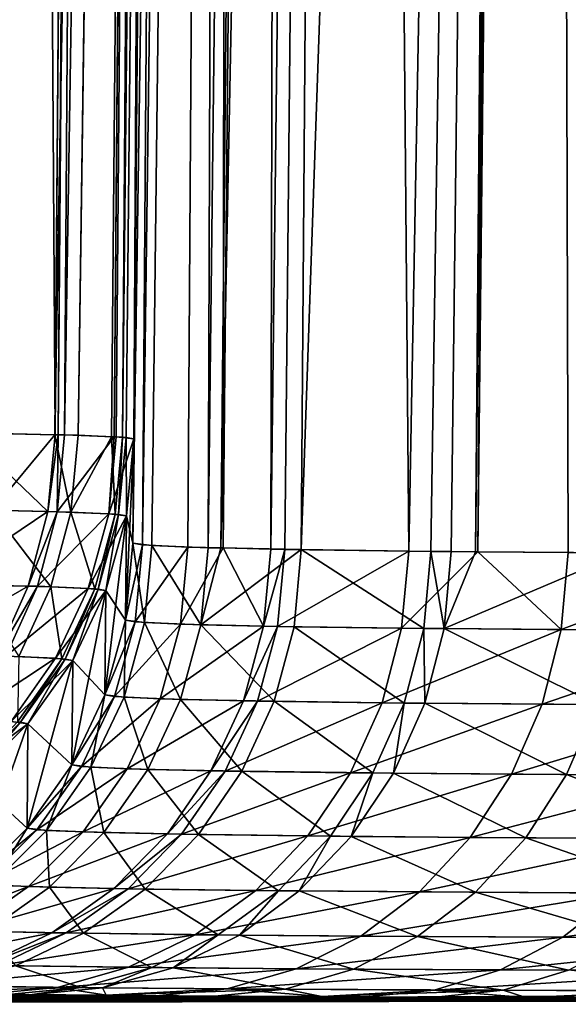
# Model space of a CAD drawing. Extents: x -136 to 136, y -198 to 0.
# Drawn here: x 102 to 103, y -63 to -61 of the extents above; entities that cross this region are included whole.
import ezdxf

# ---------------------------------------------------------------- set-up
doc = ezdxf.new("R2010")
doc.units = 0
doc.layers.add('L2', color=7, linetype='CONTINUOUS')

msp = doc.modelspace()

# ---------------------------------------------------------------- linework, layer by layer
at = {"layer": 'L2', "color": 7}
for points in [[(102.2845, -50.30698, -34.27665), (102.3601, -61.98055, -33.86791), (102.1995, -61.97729, -34.23034)], [(102.2845, -50.30698, 34.27665), (102.2367, -61.97793, 34.15918), (102.446, -50.30698, 33.93026)], [(102.446, -50.30698, 33.93026), (102.2367, -61.97793, 34.15918), (102.2598, -61.97836, 34.11182)], [(102.446, -50.30698, 33.93026), (102.2598, -61.97836, 34.11182), (102.4583, -50.30698, 33.88421)], [(102.4583, -50.30698, 33.88421), (102.2598, -61.97836, 34.11182), (102.3594, -61.98071, 33.84975)], [(102.446, -50.30698, -33.93026), (102.3601, -61.98055, -33.86791), (102.2845, -50.30698, -34.27665)], [(102.4583, -50.30698, 33.88421), (102.3594, -61.98071, 33.84975), (102.5634, -50.30698, 33.492)], [(102.5634, -50.30698, 33.492), (102.3594, -61.98071, 33.84975), (102.4012, -61.9817, 33.73968)], [(102.446, -50.30698, -33.93026), (102.3655, -61.98069, -33.85206), (102.3601, -61.98055, -33.86791)], [(102.4583, -50.30698, -33.88421), (102.377, -61.981, -33.81795), (102.3655, -61.98069, -33.85206)], [(102.4583, -50.30698, -33.88421), (102.3655, -61.98069, -33.85206), (102.446, -50.30698, -33.93026)], [(102.5634, -50.30698, -33.492), (102.4658, -61.9843, -33.45139), (102.377, -61.981, -33.81795)], [(102.5634, -50.30698, -33.492), (102.377, -61.981, -33.81795), (102.4583, -50.30698, -33.88421)], [(102.5634, -50.30698, 33.492), (102.4012, -61.9817, 33.73968), (102.5655, -50.30698, 33.46826)], [(102.5655, -50.30698, 33.46826), (102.4012, -61.9817, 33.73968), (102.4613, -61.9843, 33.4505)], [(102.5655, -50.30698, 33.46826), (102.4613, -61.9843, 33.4505), (102.481, -61.98516, 33.35575)], [(102.5655, -50.30698, -33.46826), (102.4694, -61.98443, -33.43684), (102.4658, -61.9843, -33.45139)], [(102.5655, -50.30698, -33.46826), (102.4658, -61.9843, -33.45139), (102.5634, -50.30698, -33.492)], [(102.501, -61.988, -33.04), (102.4694, -61.98443, -33.43684), (102.5655, -50.30698, -33.46826)], [(102.5655, -50.30698, 33.46826), (102.481, -61.98516, 33.35575), (102.603, -50.30698, 33.04)], [(102.603, -50.30698, 33.04), (102.481, -61.98516, 33.35575), (102.4871, -61.98563, 33.30341)], [(102.603, -50.30698, 33.04), (102.4871, -61.98563, 33.30341), (102.501, -61.988, 33.04)], [(102.603, -50.30698, -12.6), (102.4994, -62.17464, -12.6), (102.603, -50.30698, -33.04)], [(102.603, -50.30698, -33.04), (102.4994, -62.17464, -12.6), (102.501, -61.988, -33.04)], [(102.4994, -62.17464, -12.6), (102.603, -50.30698, -12.6), (102.5166, -62.17775, -12.01054)], [(102.675, -50.30698, 11.40152), (102.603, -50.30698, 12.6), (102.4994, -62.17464, 12.6)], [(102.4994, -62.17464, 12.6), (102.5334, -62.17897, 11.77042), (102.675, -50.30698, 11.40152)], [(102.603, -50.30698, 12.6), (102.501, -61.988, 33.04), (102.4994, -62.17464, 12.6)], [(102.5655, -50.30698, -33.46826), (102.603, -50.30698, -33.04), (102.501, -61.988, -33.04)], [(102.603, -50.30698, 33.04), (102.501, -61.988, 33.04), (102.603, -50.30698, 12.6)], [(102.5166, -62.17775, -12.01054), (102.603, -50.30698, -12.6), (102.675, -50.30698, -11.40152)], [(102.675, -50.30698, -11.40152), (102.5979, -62.18177, -11.19166), (102.5166, -62.17775, -12.01054)], [(102.675, -50.30698, 11.40152), (102.5334, -62.17897, 11.77042), (102.6344, -62.18287, 10.95293)], [(102.675, -50.30698, -11.40152), (102.661, -62.18331, -10.84578), (102.5979, -62.18177, -11.19166)], [(102.675, -50.30698, 11.40152), (102.6344, -62.18287, 10.95293), (102.7726, -50.30698, 10.8655)], [(102.7726, -50.30698, 10.8655), (102.6344, -62.18287, 10.95293), (102.6567, -62.18333, 10.84508)], [(102.7726, -50.30698, 10.8655), (102.6567, -62.18333, 10.84508), (102.89, -50.30698, 10.22029)], [(102.89, -50.30698, 10.22029), (102.6567, -62.18333, 10.84508), (102.8009, -62.18633, 10.1487)], [(102.7726, -50.30698, -10.8655), (102.7461, -62.18538, -10.37953), (102.661, -62.18331, -10.84578)], [(102.7726, -50.30698, -10.8655), (102.661, -62.18331, -10.84578), (102.675, -50.30698, -11.40152)], [(102.89, -50.30698, -10.22029), (102.7712, -62.18583, -10.27081), (102.7461, -62.18538, -10.37953)], [(102.89, -50.30698, -10.22029), (102.7461, -62.18538, -10.37953), (102.7726, -50.30698, -10.8655)], [(102.9932, -62.18893, -9.478334), (102.7712, -62.18583, -10.27081), (102.89, -50.30698, -10.22029)], [(102.89, -50.30698, 10.22029), (102.8009, -62.18633, 10.1487), (103.2122, -50.30698, 9.179177)], [(103.2122, -50.30698, 9.179177), (102.8009, -62.18633, 10.1487), (103.0328, -62.18937, 9.359039)], [(103.2122, -50.30698, -9.179177), (102.9932, -62.18893, -9.478334), (102.89, -50.30698, -10.22029)], [(103.2122, -50.30698, -9.179177), (103.1167, -62.19008, -9.144765), (102.9932, -62.18893, -9.478334)], [(103.2122, -50.30698, 9.179177), (103.0328, -62.18937, 9.359039), (103.0691, -62.18975, 9.253495)], [(103.1129, -62.1901, 9.143462), (103.2122, -50.30698, 9.179177), (103.0691, -62.18975, 9.253495)], [(103.3759, -62.19227, 8.48195), (103.245, -50.30698, 9.073318), (103.1129, -62.1901, 9.143462)], [(103.1129, -62.1901, 9.143462), (103.245, -50.30698, 9.073318), (103.2122, -50.30698, 9.179177)], [(103.245, -50.30698, -9.073318), (103.2783, -62.19158, -8.708098), (103.1167, -62.19008, -9.144765)], [(103.245, -50.30698, -9.073318), (103.1167, -62.19008, -9.144765), (103.2122, -50.30698, -9.179177)], [(103.7348, -50.30698, -7.977113), (103.6261, -62.19374, -7.961404), (103.245, -50.30698, -9.073318)], [(103.6261, -62.19374, -7.961404), (103.2783, -62.19158, -8.708098), (103.245, -50.30698, -9.073318)], [(103.3759, -62.19227, 8.48195), (103.7348, -50.30698, 7.977113), (103.245, -50.30698, 9.073318)], [(102.1866, -62.1147, -34.22704), (102.1995, -61.97729, -34.23034), (102.3471, -62.11814, -33.86518)], [(102.1995, -61.97729, -34.23034), (102.3601, -61.98055, -33.86791), (102.3471, -62.11814, -33.86518)], [(102.3594, -61.98071, 33.84975), (102.2598, -61.97836, 34.11182), (102.2472, -62.11584, 34.10768)], [(102.3881, -62.11935, 33.73768), (102.3594, -61.98071, 33.84975), (102.2472, -62.11584, 34.10768)], [(102.3471, -62.11814, -33.86518), (102.3601, -61.98055, -33.86791), (102.3655, -61.98069, -33.85206)], [(102.3471, -62.11814, -33.86518), (102.3655, -61.98069, -33.85206), (102.364, -62.11861, -33.81551)], [(102.3881, -62.11935, 33.73768), (102.4012, -61.9817, 33.73968), (102.3594, -61.98071, 33.84975)], [(102.3655, -61.98069, -33.85206), (102.377, -61.981, -33.81795), (102.364, -62.11861, -33.81551)], [(102.364, -62.11861, -33.81551), (102.377, -61.981, -33.81795), (102.4658, -61.9843, -33.45139)], [(102.364, -62.11861, -33.81551), (102.4658, -61.9843, -33.45139), (102.4561, -62.12221, -33.43653)], [(102.4613, -61.9843, 33.4505), (102.4012, -61.9817, 33.73968), (102.3881, -62.11935, 33.73768)], [(102.4677, -62.12298, 33.35588), (102.4613, -61.9843, 33.4505), (102.3881, -62.11935, 33.73768)], [(102.4561, -62.12221, -33.43653), (102.4658, -61.9843, -33.45139), (102.4694, -61.98443, -33.43684)], [(102.4561, -62.12221, -33.43653), (102.4694, -61.98443, -33.43684), (102.501, -61.988, -33.04)], [(102.501, -61.988, -33.04), (102.4878, -62.12597, -33.04183), (102.4561, -62.12221, -33.43653)], [(102.4677, -62.12298, 33.35588), (102.481, -61.98516, 33.35575), (102.4613, -61.9843, 33.4505)], [(102.4738, -62.12348, 33.30382), (102.481, -61.98516, 33.35575), (102.4677, -62.12298, 33.35588)], [(102.4738, -62.12348, 33.30382), (102.4871, -61.98563, 33.30341), (102.481, -61.98516, 33.35575)], [(102.4878, -62.12597, 33.04183), (102.4871, -61.98563, 33.30341), (102.4738, -62.12348, 33.30382)], [(102.501, -61.988, -33.04), (102.4994, -62.17464, -12.6), (102.4862, -62.31263, -12.6007)], [(102.501, -61.988, -33.04), (102.4862, -62.31263, -12.6007), (102.4878, -62.12597, -33.04183)], [(102.4878, -62.12597, 33.04183), (102.501, -61.988, 33.04), (102.4871, -61.98563, 33.30341)], [(102.4994, -62.17464, 12.6), (102.501, -61.988, 33.04), (102.4878, -62.12597, 33.04183)], [(102.1537, -62.24783, -34.21099), (102.1866, -62.1147, -34.22704), (102.3471, -62.11814, -33.86518)], [(102.1537, -62.24783, -34.21099), (102.3471, -62.11814, -33.86518), (102.312, -62.25142, -33.85463)], [(102.3524, -62.25268, 33.72905), (102.2472, -62.11584, 34.10768), (102.2135, -62.24901, 34.09345)], [(102.3524, -62.25268, 33.72905), (102.3881, -62.11935, 33.73768), (102.2472, -62.11584, 34.10768)], [(102.312, -62.25142, -33.85463), (102.3471, -62.11814, -33.86518), (102.364, -62.11861, -33.81551)], [(102.312, -62.25142, -33.85463), (102.364, -62.11861, -33.81551), (102.3286, -62.25191, -33.8057)], [(102.3286, -62.25191, -33.8057), (102.364, -62.11861, -33.81551), (102.4561, -62.12221, -33.43653)], [(102.3286, -62.25191, -33.8057), (102.4561, -62.12221, -33.43653), (102.4195, -62.25567, -33.43242)], [(102.431, -62.25647, 33.35298), (102.3881, -62.11935, 33.73768), (102.3524, -62.25268, 33.72905)], [(102.431, -62.25647, 33.35298), (102.4677, -62.12298, 33.35588), (102.3881, -62.11935, 33.73768)], [(102.4195, -62.25567, -33.43242), (102.4561, -62.12221, -33.43653), (102.4878, -62.12597, -33.04183)], [(102.4195, -62.25567, -33.43242), (102.4878, -62.12597, -33.04183), (102.451, -62.25959, -33.0436)], [(102.4371, -62.25699, 33.3017), (102.4677, -62.12298, 33.35588), (102.431, -62.25647, 33.35298)], [(102.4371, -62.25699, 33.3017), (102.4738, -62.12348, 33.30382), (102.4677, -62.12298, 33.35588)], [(102.451, -62.25959, 33.0436), (102.4738, -62.12348, 33.30382), (102.4371, -62.25699, 33.3017)], [(102.4878, -62.12597, -33.04183), (102.4862, -62.31263, -12.6007), (102.4493, -62.44626, -12.60137)], [(102.4878, -62.12597, -33.04183), (102.4493, -62.44626, -12.60137), (102.451, -62.25959, -33.0436)], [(102.451, -62.25959, 33.0436), (102.4878, -62.12597, 33.04183), (102.4738, -62.12348, 33.30382)], [(102.4862, -62.31263, 12.6007), (102.4878, -62.12597, 33.04183), (102.451, -62.25959, 33.0436)], [(102.4994, -62.17464, 12.6), (102.4878, -62.12597, 33.04183), (102.4862, -62.31263, 12.6007)], [(102.4862, -62.31263, 12.6007), (102.5202, -62.31692, 11.76997), (102.4994, -62.17464, 12.6)], [(102.4862, -62.31263, -12.6007), (102.4994, -62.17464, -12.6), (102.5166, -62.17775, -12.01054)], [(102.4862, -62.31263, -12.6007), (102.5166, -62.17775, -12.01054), (102.5033, -62.31571, -12.01042)], [(102.4994, -62.17464, 12.6), (102.5202, -62.31692, 11.76997), (102.5334, -62.17897, 11.77042)], [(102.5033, -62.31571, -12.01042), (102.5166, -62.17775, -12.01054), (102.5979, -62.18177, -11.19166)], [(102.5033, -62.31571, -12.01042), (102.5979, -62.18177, -11.19166), (102.5847, -62.31969, -11.19041)], [(102.5202, -62.31692, 11.76997), (102.6213, -62.32078, 10.95134), (102.5334, -62.17897, 11.77042)], [(102.5334, -62.17897, 11.77042), (102.6213, -62.32078, 10.95134), (102.6344, -62.18287, 10.95293)], [(102.5847, -62.31969, -11.19041), (102.5979, -62.18177, -11.19166), (102.661, -62.18331, -10.84578)], [(102.5847, -62.31969, -11.19041), (102.661, -62.18331, -10.84578), (102.7331, -62.32328, -10.37715)], [(102.6567, -62.18333, 10.84508), (102.6344, -62.18287, 10.95293), (102.6213, -62.32078, 10.95134)], [(102.6567, -62.18333, 10.84508), (102.6213, -62.32078, 10.95134), (102.8009, -62.18633, 10.1487)], [(102.661, -62.18331, -10.84578), (102.7461, -62.18538, -10.37953), (102.7331, -62.32328, -10.37715)], [(102.7331, -62.32328, -10.37715), (102.7461, -62.18538, -10.37953), (102.7712, -62.18583, -10.27081)], [(102.7331, -62.32328, -10.37715), (102.7712, -62.18583, -10.27081), (102.7583, -62.32373, -10.26828)], [(102.7583, -62.32373, -10.26828), (102.7712, -62.18583, -10.27081), (102.9932, -62.18893, -9.478334)], [(102.6213, -62.32078, 10.95134), (102.788, -62.32423, 10.14599), (102.8009, -62.18633, 10.1487)], [(102.7583, -62.32373, -10.26828), (102.9932, -62.18893, -9.478334), (102.9805, -62.3268, -9.474686)], [(102.8009, -62.18633, 10.1487), (102.788, -62.32423, 10.14599), (103.0201, -62.32724, 9.355224)], [(102.8009, -62.18633, 10.1487), (103.0201, -62.32724, 9.355224), (103.0328, -62.18937, 9.359039)], [(102.9805, -62.3268, -9.474686), (102.9932, -62.18893, -9.478334), (103.1167, -62.19008, -9.144765)], [(102.9805, -62.3268, -9.474686), (103.1167, -62.19008, -9.144765), (103.266, -62.32942, -8.703367)], [(103.0328, -62.18937, 9.359039), (103.0201, -62.32724, 9.355224), (103.0566, -62.32761, 9.249532)], [(103.0328, -62.18937, 9.359039), (103.0566, -62.32761, 9.249532), (103.0691, -62.18975, 9.253495)], [(103.0691, -62.18975, 9.253495), (103.0566, -62.32761, 9.249532), (103.1129, -62.1901, 9.143462)], [(103.3759, -62.19227, 8.48195), (103.1129, -62.1901, 9.143462), (103.0566, -62.32761, 9.249532)], [(103.0566, -62.32761, 9.249532), (103.3637, -62.33012, 8.476899), (103.3759, -62.19227, 8.48195)], [(103.266, -62.32942, -8.703367), (103.1167, -62.19008, -9.144765), (103.2783, -62.19158, -8.708098)], [(103.266, -62.32942, -8.703367), (103.2783, -62.19158, -8.708098), (103.6261, -62.19374, -7.961404)], [(103.6261, -62.19374, -7.961404), (103.6142, -62.33158, -7.95562), (103.266, -62.32942, -8.703367)], [(102.1012, -62.37268, -34.18421), (102.1537, -62.24783, -34.21099), (102.312, -62.25142, -33.85463)], [(102.1012, -62.37268, -34.18421), (102.312, -62.25142, -33.85463), (102.2558, -62.3764, -33.83657)], [(102.2952, -62.37771, 33.71406), (102.3524, -62.25268, 33.72905), (102.2135, -62.24901, 34.09345)], [(102.2558, -62.3764, -33.83657), (102.312, -62.25142, -33.85463), (102.3286, -62.25191, -33.8057)], [(102.2558, -62.3764, -33.83657), (102.3286, -62.25191, -33.8057), (102.272, -62.37691, -33.78883)], [(102.272, -62.37691, -33.78883), (102.3286, -62.25191, -33.8057), (102.4195, -62.25567, -33.43242)], [(102.272, -62.37691, -33.78883), (102.4195, -62.25567, -33.43242), (102.3608, -62.38079, -33.42465)], [(102.3721, -62.38163, 33.34714), (102.3524, -62.25268, 33.72905), (102.2952, -62.37771, 33.71406)], [(102.3721, -62.38163, 33.34714), (102.431, -62.25647, 33.35298), (102.3524, -62.25268, 33.72905)], [(102.3608, -62.38079, -33.42465), (102.4195, -62.25567, -33.43242), (102.451, -62.25959, -33.0436)], [(102.378, -62.38216, 33.2971), (102.431, -62.25647, 33.35298), (102.3721, -62.38163, 33.34714)], [(102.378, -62.38216, 33.2971), (102.4371, -62.25699, 33.3017), (102.431, -62.25647, 33.35298)], [(102.3608, -62.38079, -33.42465), (102.451, -62.25959, -33.0436), (102.3916, -62.38485, -33.04526)], [(102.3916, -62.38485, 33.04526), (102.4371, -62.25699, 33.3017), (102.378, -62.38216, 33.2971)], [(102.451, -62.25959, -33.0436), (102.4493, -62.44626, -12.60137), (102.39, -62.57153, -12.60201)], [(102.451, -62.25959, -33.0436), (102.39, -62.57153, -12.60201), (102.3916, -62.38485, -33.04526)], [(102.3916, -62.38485, 33.04526), (102.451, -62.25959, 33.0436), (102.4371, -62.25699, 33.3017)], [(102.4493, -62.44626, 12.60137), (102.451, -62.25959, 33.0436), (102.3916, -62.38485, 33.04526)], [(102.4862, -62.31263, 12.6007), (102.451, -62.25959, 33.0436), (102.4493, -62.44626, 12.60137)], [(102.4493, -62.44626, 12.60137), (102.4835, -62.45052, 11.76756), (102.4862, -62.31263, 12.6007)], [(102.4493, -62.44626, -12.60137), (102.4862, -62.31263, -12.6007), (102.5033, -62.31571, -12.01042)], [(102.4493, -62.44626, -12.60137), (102.5033, -62.31571, -12.01042), (102.4665, -62.44932, -12.00891)], [(102.4665, -62.44932, -12.00891), (102.5033, -62.31571, -12.01042), (102.5847, -62.31969, -11.19041)], [(102.4665, -62.44932, -12.00891), (102.5847, -62.31969, -11.19041), (102.5482, -62.45327, -11.18585)], [(102.4862, -62.31263, 12.6007), (102.4835, -62.45052, 11.76756), (102.5202, -62.31692, 11.76997)], [(102.4835, -62.45052, 11.76756), (102.5849, -62.45436, 10.94589), (102.5202, -62.31692, 11.76997)], [(102.5202, -62.31692, 11.76997), (102.5849, -62.45436, 10.94589), (102.6213, -62.32078, 10.95134)], [(102.5482, -62.45327, -11.18585), (102.5847, -62.31969, -11.19041), (102.7331, -62.32328, -10.37715)], [(102.5482, -62.45327, -11.18585), (102.7331, -62.32328, -10.37715), (102.6971, -62.45683, -10.36956)], [(102.5849, -62.45436, 10.94589), (102.7522, -62.45777, 10.13755), (102.6213, -62.32078, 10.95134)], [(102.6213, -62.32078, 10.95134), (102.7522, -62.45777, 10.13755), (102.788, -62.32423, 10.14599)], [(102.6971, -62.45683, -10.36956), (102.7331, -62.32328, -10.37715), (102.7583, -62.32373, -10.26828)], [(102.6971, -62.45683, -10.36956), (102.7583, -62.32373, -10.26828), (102.7224, -62.45728, -10.26029)], [(102.7224, -62.45728, -10.26029), (102.7583, -62.32373, -10.26828), (102.9805, -62.3268, -9.474686)], [(102.7224, -62.45728, -10.26029), (102.9805, -62.3268, -9.474686), (102.9454, -62.46033, -9.463744)], [(102.7522, -62.45777, 10.13755), (102.9852, -62.46076, 9.343836), (102.788, -62.32423, 10.14599)], [(102.788, -62.32423, 10.14599), (102.9852, -62.46076, 9.343836), (103.0201, -62.32724, 9.355224)], [(102.9454, -62.46033, -9.463744), (102.9805, -62.3268, -9.474686), (103.266, -62.32942, -8.703367)], [(102.9454, -62.46033, -9.463744), (103.266, -62.32942, -8.703367), (103.2319, -62.46293, -8.689551)], [(102.9852, -62.46076, 9.343836), (103.0217, -62.46113, 9.23775), (103.0201, -62.32724, 9.355224)], [(103.0201, -62.32724, 9.355224), (103.0217, -62.46113, 9.23775), (103.0566, -62.32761, 9.249532)], [(103.0217, -62.46113, 9.23775), (103.33, -62.46362, 8.462238), (103.0566, -62.32761, 9.249532)], [(103.0566, -62.32761, 9.249532), (103.33, -62.46362, 8.462238), (103.3637, -62.33012, 8.476899)], [(103.2319, -62.46293, -8.689551), (103.266, -62.32942, -8.703367), (103.6142, -62.33158, -7.95562)], [(103.2319, -62.46293, -8.689551), (103.6142, -62.33158, -7.95562), (103.5814, -62.46507, -7.939016)], [(102.1958, -62.48987, -33.76541), (102.272, -62.37691, -33.78883), (102.3608, -62.38079, -33.42465)], [(102.2926, -62.49469, 33.33853), (102.3721, -62.38163, 33.34714), (102.2952, -62.37771, 33.71406)], [(102.1958, -62.48987, -33.76541), (102.3608, -62.38079, -33.42465), (102.2817, -62.49384, -33.41344)], [(102.2817, -62.49384, -33.41344), (102.3608, -62.38079, -33.42465), (102.3916, -62.38485, -33.04526)], [(102.2817, -62.49384, -33.41344), (102.3916, -62.38485, -33.04526), (102.3115, -62.49798, -33.04676)], [(102.2983, -62.49524, 33.29017), (102.3721, -62.38163, 33.34714), (102.2926, -62.49469, 33.33853)], [(102.2983, -62.49524, 33.29017), (102.378, -62.38216, 33.2971), (102.3721, -62.38163, 33.34714)], [(102.3115, -62.49798, 33.04676), (102.378, -62.38216, 33.2971), (102.2983, -62.49524, 33.29017)], [(102.3916, -62.38485, -33.04526), (102.39, -62.57153, -12.60201), (102.3099, -62.68466, -12.60258)], [(102.3916, -62.38485, -33.04526), (102.3099, -62.68466, -12.60258), (102.3115, -62.49798, -33.04676)], [(102.3115, -62.49798, 33.04676), (102.3916, -62.38485, 33.04526), (102.378, -62.38216, 33.2971)], [(102.39, -62.57153, 12.60201), (102.3916, -62.38485, 33.04526), (102.3115, -62.49798, 33.04676)], [(102.4493, -62.44626, 12.60137), (102.3916, -62.38485, 33.04526), (102.39, -62.57153, 12.60201)], [(102.39, -62.57153, 12.60201), (102.4243, -62.57576, 11.76327), (102.4493, -62.44626, 12.60137)], [(102.39, -62.57153, -12.60201), (102.4493, -62.44626, -12.60137), (102.4665, -62.44932, -12.00891)], [(102.39, -62.57153, -12.60201), (102.4665, -62.44932, -12.00891), (102.4073, -62.57457, -12.00604)], [(102.4073, -62.57457, -12.00604), (102.4665, -62.44932, -12.00891), (102.5482, -62.45327, -11.18585)], [(102.4493, -62.44626, 12.60137), (102.4243, -62.57576, 11.76327), (102.4835, -62.45052, 11.76756)], [(102.4073, -62.57457, -12.00604), (102.5482, -62.45327, -11.18585), (102.4894, -62.5785, -11.17813)], [(102.4243, -62.57576, 11.76327), (102.5263, -62.57958, 10.93675), (102.4835, -62.45052, 11.76756)], [(102.4835, -62.45052, 11.76756), (102.5263, -62.57958, 10.93675), (102.5849, -62.45436, 10.94589)], [(102.4894, -62.5785, -11.17813), (102.5482, -62.45327, -11.18585), (102.6971, -62.45683, -10.36956)], [(102.4894, -62.5785, -11.17813), (102.6971, -62.45683, -10.36956), (102.6392, -62.58204, -10.35701)], [(102.5263, -62.57958, 10.93675), (102.6946, -62.58297, 10.12362), (102.5849, -62.45436, 10.94589)], [(102.5849, -62.45436, 10.94589), (102.6946, -62.58297, 10.12362), (102.7522, -62.45777, 10.13755)], [(102.6392, -62.58204, -10.35701), (102.6971, -62.45683, -10.36956), (102.7224, -62.45728, -10.26029)], [(102.6392, -62.58204, -10.35701), (102.7224, -62.45728, -10.26029), (102.6646, -62.58248, -10.24709)], [(102.6646, -62.58248, -10.24709), (102.7224, -62.45728, -10.26029), (102.9454, -62.46033, -9.463744)], [(102.6646, -62.58248, -10.24709), (102.9454, -62.46033, -9.463744), (102.889, -62.58552, -9.445838)], [(102.6946, -62.58297, 10.12362), (102.9289, -62.58594, 9.32522), (102.7522, -62.45777, 10.13755)], [(102.7522, -62.45777, 10.13755), (102.9289, -62.58594, 9.32522), (102.9852, -62.46076, 9.343836)], [(102.889, -62.58552, -9.445838), (102.9454, -62.46033, -9.463744), (103.2319, -62.46293, -8.689551)], [(102.889, -62.58552, -9.445838), (103.2319, -62.46293, -8.689551), (103.1771, -62.5881, -8.667063)], [(102.9289, -62.58594, 9.32522), (102.9657, -62.58631, 9.218507), (102.9852, -62.46076, 9.343836)], [(102.9852, -62.46076, 9.343836), (102.9657, -62.58631, 9.218507), (103.0217, -62.46113, 9.23775)], [(102.9657, -62.58631, 9.218507), (103.2757, -62.58879, 8.438407), (103.0217, -62.46113, 9.23775)], [(103.0217, -62.46113, 9.23775), (103.2757, -62.58879, 8.438407), (103.33, -62.46362, 8.462238)], [(103.1771, -62.5881, -8.667063), (103.2319, -62.46293, -8.689551), (103.5814, -62.46507, -7.939016)], [(103.1771, -62.5881, -8.667063), (103.5814, -62.46507, -7.939016), (103.5287, -62.59023, -7.912087)], [(103.2757, -62.58879, 8.438407), (103.6456, -62.59077, 7.692222), (103.33, -62.46362, 8.462238)], [(102.1846, -62.59143, -33.39913), (102.2817, -62.49384, -33.41344), (102.3115, -62.49798, -33.04676)], [(102.1846, -62.59143, -33.39913), (102.3115, -62.49798, -33.04676), (102.2131, -62.59559, -33.04807)], [(102.2005, -62.59283, 33.28111), (102.2983, -62.49524, 33.29017), (102.2926, -62.49469, 33.33853)], [(102.2131, -62.59559, 33.04807), (102.2983, -62.49524, 33.29017), (102.2005, -62.59283, 33.28111)], [(102.3115, -62.49798, -33.04676), (102.3099, -62.68466, -12.60258), (102.2115, -62.78229, -12.60308)], [(102.3115, -62.49798, -33.04676), (102.2115, -62.78229, -12.60308), (102.2131, -62.59559, -33.04807)], [(102.2131, -62.59559, 33.04807), (102.3115, -62.49798, 33.04676), (102.2983, -62.49524, 33.29017)], [(102.3099, -62.68466, 12.60258), (102.3115, -62.49798, 33.04676), (102.2131, -62.59559, 33.04807)], [(102.39, -62.57153, 12.60201), (102.3115, -62.49798, 33.04676), (102.3099, -62.68466, 12.60258)], [(102.3099, -62.68466, 12.60258), (102.3445, -62.68889, 11.75723), (102.39, -62.57153, 12.60201)], [(102.3099, -62.68466, -12.60258), (102.39, -62.57153, -12.60201), (102.4073, -62.57457, -12.00604)], [(102.39, -62.57153, 12.60201), (102.3445, -62.68889, 11.75723), (102.4243, -62.57576, 11.76327)], [(102.3099, -62.68466, -12.60258), (102.4073, -62.57457, -12.00604), (102.3273, -62.6877, -12.00191)], [(102.3273, -62.6877, -12.00191), (102.4073, -62.57457, -12.00604), (102.4894, -62.5785, -11.17813)], [(102.3273, -62.6877, -12.00191), (102.4894, -62.5785, -11.17813), (102.4101, -62.69161, -11.16746)], [(102.3445, -62.68889, 11.75723), (102.4473, -62.69269, 10.92418), (102.4243, -62.57576, 11.76327)], [(102.4101, -62.69161, -11.16746), (102.4894, -62.5785, -11.17813), (102.6392, -62.58204, -10.35701)], [(102.4101, -62.69161, -11.16746), (102.6392, -62.58204, -10.35701), (102.5611, -62.69514, -10.33987)], [(102.4243, -62.57576, 11.76327), (102.4473, -62.69269, 10.92418), (102.5263, -62.57958, 10.93675)], [(102.4473, -62.69269, 10.92418), (102.6169, -62.69607, 10.10464), (102.5263, -62.57958, 10.93675)], [(102.5263, -62.57958, 10.93675), (102.6169, -62.69607, 10.10464), (102.6946, -62.58297, 10.12362)], [(102.5611, -62.69514, -10.33987), (102.6392, -62.58204, -10.35701), (102.6646, -62.58248, -10.24709)], [(102.5611, -62.69514, -10.33987), (102.6646, -62.58248, -10.24709), (102.5866, -62.69558, -10.22908)], [(102.5866, -62.69558, -10.22908), (102.6646, -62.58248, -10.24709), (102.889, -62.58552, -9.445838)], [(102.5866, -62.69558, -10.22908), (102.889, -62.58552, -9.445838), (102.8128, -62.69861, -9.421501)], [(102.6169, -62.69607, 10.10464), (102.8531, -62.69903, 9.299932), (102.6946, -62.58297, 10.12362)], [(102.6946, -62.58297, 10.12362), (102.8531, -62.69903, 9.299932), (102.9289, -62.58594, 9.32522)], [(102.8128, -62.69861, -9.421501), (102.889, -62.58552, -9.445838), (103.1771, -62.5881, -8.667063)], [(102.8128, -62.69861, -9.421501), (103.1771, -62.5881, -8.667063), (103.1032, -62.70118, -8.636579)], [(102.8531, -62.69903, 9.299932), (102.8901, -62.6994, 9.192376), (102.9289, -62.58594, 9.32522)], [(102.9289, -62.58594, 9.32522), (102.8901, -62.6994, 9.192376), (102.9657, -62.58631, 9.218507)], [(102.8901, -62.6994, 9.192376), (103.2026, -62.70186, 8.406118), (102.9657, -62.58631, 9.218507)], [(102.9657, -62.58631, 9.218507), (103.2026, -62.70186, 8.406118), (103.2757, -62.58879, 8.438407)], [(103.1032, -62.70118, -8.636579), (103.1771, -62.5881, -8.667063), (103.5287, -62.59023, -7.912087)], [(103.1032, -62.70118, -8.636579), (103.5287, -62.59023, -7.912087), (103.4575, -62.7033, -7.875644)], [(103.2026, -62.70186, 8.406118), (103.5754, -62.70383, 7.654042), (103.2757, -62.58879, 8.438407)], [(103.2757, -62.58879, 8.438407), (103.5754, -62.70383, 7.654042), (103.6456, -62.59077, 7.692222)], [(102.3099, -62.68466, 12.60258), (102.2131, -62.59559, 33.04807), (102.2115, -62.78229, 12.60308)], [(102.2115, -62.78229, 12.60308), (102.2464, -62.7865, 11.74961), (102.3099, -62.68466, 12.60258)], [(102.2115, -62.78229, -12.60308), (102.3099, -62.68466, -12.60258), (102.3273, -62.6877, -12.00191)], [(102.2115, -62.78229, -12.60308), (102.3273, -62.6877, -12.00191), (102.2291, -62.78532, -11.99664)], [(102.2291, -62.78532, -11.99664), (102.3273, -62.6877, -12.00191), (102.4101, -62.69161, -11.16746)], [(102.2291, -62.78532, -11.99664), (102.4101, -62.69161, -11.16746), (102.3127, -62.78922, -11.15418)], [(102.3099, -62.68466, 12.60258), (102.2464, -62.7865, 11.74961), (102.3445, -62.68889, 11.75723)], [(102.2464, -62.7865, 11.74961), (102.3502, -62.7903, 10.90857), (102.3445, -62.68889, 11.75723)], [(102.3127, -62.78922, -11.15418), (102.4101, -62.69161, -11.16746), (102.5611, -62.69514, -10.33987)], [(102.3127, -62.78922, -11.15418), (102.5611, -62.69514, -10.33987), (102.4651, -62.79275, -10.31865)], [(102.3445, -62.68889, 11.75723), (102.3502, -62.7903, 10.90857), (102.4473, -62.69269, 10.92418)], [(102.3502, -62.7903, 10.90857), (102.5215, -62.79368, 10.08116), (102.4473, -62.69269, 10.92418)], [(102.4473, -62.69269, 10.92418), (102.5215, -62.79368, 10.08116), (102.6169, -62.69607, 10.10464)], [(102.4651, -62.79275, -10.31865), (102.5611, -62.69514, -10.33987), (102.5866, -62.69558, -10.22908)], [(102.4651, -62.79275, -10.31865), (102.5866, -62.69558, -10.22908), (102.4909, -62.79319, -10.2068)], [(102.4909, -62.79319, -10.2068), (102.5866, -62.69558, -10.22908), (102.8128, -62.69861, -9.421501)], [(102.5215, -62.79368, 10.08116), (102.7599, -62.79663, 9.26873), (102.6169, -62.69607, 10.10464)], [(102.6169, -62.69607, 10.10464), (102.7599, -62.79663, 9.26873), (102.8531, -62.69903, 9.299932)], [(102.4909, -62.79319, -10.2068), (102.8128, -62.69861, -9.421501), (102.7192, -62.79621, -9.391466)], [(102.7192, -62.79621, -9.391466), (102.8128, -62.69861, -9.421501), (103.1032, -62.70118, -8.636579)], [(102.7192, -62.79621, -9.391466), (103.1032, -62.70118, -8.636579), (103.0125, -62.79878, -8.599011)], [(102.7599, -62.79663, 9.26873), (102.7973, -62.797, 9.160141), (102.8531, -62.69903, 9.299932)], [(102.8531, -62.69903, 9.299932), (102.7973, -62.797, 9.160141), (102.8901, -62.6994, 9.192376)], [(102.7973, -62.797, 9.160141), (103.1128, -62.79946, 8.366339), (102.8901, -62.6994, 9.192376)], [(102.8901, -62.6994, 9.192376), (103.1128, -62.79946, 8.366339), (103.2026, -62.70186, 8.406118)], [(103.0125, -62.79878, -8.599011), (103.1032, -62.70118, -8.636579), (103.4575, -62.7033, -7.875644)], [(103.0125, -62.79878, -8.599011), (103.4575, -62.7033, -7.875644), (103.3702, -62.80089, -7.830774)], [(103.1128, -62.79946, 8.366339), (103.4891, -62.80144, 7.607046), (103.2026, -62.70186, 8.406118)], [(103.2026, -62.70186, 8.406118), (103.4891, -62.80144, 7.607046), (103.5754, -62.70383, 7.654042)], [(102.1155, -62.86449, -11.99039), (102.2291, -62.78532, -11.99664), (102.3127, -62.78922, -11.15418)], [(102.1155, -62.86449, -11.99039), (102.3127, -62.78922, -11.15418), (102.2, -62.86841, -11.13869)], [(102.2, -62.86841, -11.13869), (102.3127, -62.78922, -11.15418), (102.4651, -62.79275, -10.31865)], [(102.2, -62.86841, -11.13869), (102.4651, -62.79275, -10.31865), (102.3541, -62.87193, -10.29398)], [(102.2464, -62.7865, 11.74961), (102.2379, -62.86948, 10.89038), (102.3502, -62.7903, 10.90857)], [(102.2379, -62.86948, 10.89038), (102.4111, -62.87286, 10.05389), (102.3502, -62.7903, 10.90857)], [(102.3502, -62.7903, 10.90857), (102.4111, -62.87286, 10.05389), (102.5215, -62.79368, 10.08116)], [(102.3541, -62.87193, -10.29398), (102.4651, -62.79275, -10.31865), (102.4909, -62.79319, -10.2068)], [(102.3541, -62.87193, -10.29398), (102.4909, -62.79319, -10.2068), (102.3802, -62.87237, -10.1809)], [(102.3802, -62.87237, -10.1809), (102.4909, -62.79319, -10.2068), (102.7192, -62.79621, -9.391466)], [(102.3802, -62.87237, -10.1809), (102.7192, -62.79621, -9.391466), (102.6111, -62.8754, -9.356631)], [(102.4111, -62.87286, 10.05389), (102.6522, -62.87583, 9.232549), (102.5215, -62.79368, 10.08116)], [(102.5215, -62.79368, 10.08116), (102.6522, -62.87583, 9.232549), (102.7599, -62.79663, 9.26873)], [(102.6111, -62.8754, -9.356631), (102.7192, -62.79621, -9.391466), (103.0125, -62.79878, -8.599011)], [(102.6111, -62.8754, -9.356631), (103.0125, -62.79878, -8.599011), (102.9075, -62.87798, -8.555486)], [(102.6522, -62.87583, 9.232549), (102.69, -62.87619, 9.12277), (102.7599, -62.79663, 9.26873)], [(102.7599, -62.79663, 9.26873), (102.69, -62.87619, 9.12277), (102.7973, -62.797, 9.160141)], [(102.69, -62.87619, 9.12277), (103.009, -62.87866, 8.320262), (102.7973, -62.797, 9.160141)], [(102.7973, -62.797, 9.160141), (103.009, -62.87866, 8.320262), (103.1128, -62.79946, 8.366339)], [(102.9075, -62.87798, -8.555486), (103.0125, -62.79878, -8.599011), (103.3702, -62.80089, -7.830774)], [(102.9075, -62.87798, -8.555486), (103.3702, -62.80089, -7.830774), (103.2692, -62.8801, -7.778824)], [(103.009, -62.87866, 8.320262), (103.3895, -62.88064, 7.552642), (103.1128, -62.79946, 8.366339)], [(103.1128, -62.79946, 8.366339), (103.3895, -62.88064, 7.552642), (103.4891, -62.80144, 7.607046)], [(103.2692, -62.8801, -7.778824), (103.3702, -62.80089, -7.830774), (103.7929, -62.80254, -7.088461)], [(103.2692, -62.8801, -7.778824), (103.7929, -62.80254, -7.088461), (103.6965, -62.88175, -7.028372)], [(102.0756, -62.92678, -11.12144), (102.2, -62.86841, -11.13869), (102.3541, -62.87193, -10.29398)], [(102.0756, -62.92678, -11.12144), (102.3541, -62.87193, -10.29398), (102.2315, -62.93032, -10.26662)], [(102.2315, -62.93032, -10.26662), (102.3541, -62.87193, -10.29398), (102.3802, -62.87237, -10.1809)], [(102.2315, -62.93032, -10.26662), (102.3802, -62.87237, -10.1809), (102.2579, -62.93077, -10.15218)], [(102.2379, -62.86948, 10.89038), (102.2892, -62.93126, 10.02365), (102.4111, -62.87286, 10.05389)], [(102.2579, -62.93077, -10.15218), (102.3802, -62.87237, -10.1809), (102.6111, -62.8754, -9.356631)], [(102.2892, -62.93126, 10.02365), (102.5332, -62.93423, 9.192474), (102.4111, -62.87286, 10.05389)], [(102.4111, -62.87286, 10.05389), (102.5332, -62.93423, 9.192474), (102.6522, -62.87583, 9.232549)], [(102.2579, -62.93077, -10.15218), (102.6111, -62.8754, -9.356631), (102.4916, -62.93381, -9.318042)], [(102.4916, -62.93381, -9.318042), (102.6111, -62.8754, -9.356631), (102.9075, -62.87798, -8.555486)], [(102.4916, -62.93381, -9.318042), (102.9075, -62.87798, -8.555486), (102.7916, -62.9364, -8.507307)], [(102.5332, -62.93423, 9.192474), (102.5715, -62.93461, 9.08138), (102.6522, -62.87583, 9.232549)], [(102.6522, -62.87583, 9.232549), (102.5715, -62.93461, 9.08138), (102.69, -62.87619, 9.12277)], [(102.5715, -62.93461, 9.08138), (102.8943, -62.93709, 8.269266), (102.69, -62.87619, 9.12277)], [(102.69, -62.87619, 9.12277), (102.8943, -62.93709, 8.269266), (103.009, -62.87866, 8.320262)], [(102.7916, -62.9364, -8.507307), (102.9075, -62.87798, -8.555486), (103.2692, -62.8801, -7.778824)], [(102.7916, -62.9364, -8.507307), (103.2692, -62.8801, -7.778824), (103.1576, -62.93853, -7.721349)], [(102.8943, -62.93709, 8.269266), (103.2793, -62.93907, 7.492461), (103.009, -62.87866, 8.320262)], [(103.009, -62.87866, 8.320262), (103.2793, -62.93907, 7.492461), (103.3895, -62.88064, 7.552642)], [(103.1576, -62.93853, -7.721349), (103.2692, -62.8801, -7.778824), (103.6965, -62.88175, -7.028372)], [(103.1576, -62.93853, -7.721349), (103.6965, -62.88175, -7.028372), (103.59, -62.94018, -6.961916)], [(117.3723, -62.92414, -1.690341), (117.474, -62.93885, -0.646132), (100, -63)], [(117.3723, -62.92414, -1.690341), (100, -63), (112.614, -62.96761, -1.689962)], [(117.3723, -62.92414, 1.690341), (112.614, -62.96761, 1.689962), (100, -63)], [(117.474, -62.93885, 0.646132), (117.3723, -62.92414, 1.690341), (100, -63)], [(117.474, -62.93885, -0.646132), (117.474, -62.93885, 0.646132), (100, -63)], [(102.1277, -62.96661, -10.12149), (102.2579, -62.93077, -10.15218), (102.4916, -62.93381, -9.318042)], [(102.1277, -62.96661, -10.12149), (102.4916, -62.93381, -9.318042), (102.3643, -62.96968, -9.276853)], [(102.1594, -62.96711, 9.991338), (102.4064, -62.97012, 9.149706), (102.2892, -62.93126, 10.02365)], [(102.2892, -62.93126, 10.02365), (102.4064, -62.97012, 9.149706), (102.5332, -62.93423, 9.192474)], [(102.3643, -62.96968, -9.276853), (102.4916, -62.93381, -9.318042), (102.7916, -62.9364, -8.507307)], [(102.3643, -62.96968, -9.276853), (102.7916, -62.9364, -8.507307), (102.6681, -62.97229, -8.455917)], [(102.4064, -62.97012, 9.149706), (102.4452, -62.97049, 9.037214), (102.5332, -62.93423, 9.192474)], [(102.5332, -62.93423, 9.192474), (102.4452, -62.97049, 9.037214), (102.5715, -62.93461, 9.08138)], [(102.4452, -62.97049, 9.037214), (102.7721, -62.97299, 8.214883), (102.5715, -62.93461, 9.08138)], [(102.5715, -62.93461, 9.08138), (102.7721, -62.97299, 8.214883), (102.8943, -62.93709, 8.269266)], [(102.6681, -62.97229, -8.455917), (102.7916, -62.9364, -8.507307), (103.1576, -62.93853, -7.721349)], [(102.6681, -62.97229, -8.455917), (103.1576, -62.93853, -7.721349), (103.0387, -62.97444, -7.660071)], [(102.7721, -62.97299, 8.214883), (103.162, -62.97499, 7.428304), (102.8943, -62.93709, 8.269266)], [(102.8943, -62.93709, 8.269266), (103.162, -62.97499, 7.428304), (103.2793, -62.93907, 7.492461)], [(103.0387, -62.97444, -7.660071), (103.1576, -62.93853, -7.721349), (103.59, -62.94018, -6.961916)], [(103.0387, -62.97444, -7.660071), (103.59, -62.94018, -6.961916), (103.4766, -62.97611, -6.891084)], [(103.162, -62.97499, 7.428304), (103.6132, -62.97649, 6.678218), (103.2793, -62.93907, 7.492461)], [(112.614, -62.96761, 1.689962), (111.9777, -62.97072, 1.708499), (100, -63)], [(111.7185, -62.97194, -1.726724), (112.614, -62.96761, -1.689962), (100, -63)], [(111.9777, -62.97072, 1.708499), (111.0938, -62.97474, 1.796298), (100, -63)], [(111.7185, -62.97194, -1.726724), (100, -63), (110.8361, -62.97584, -1.835682)], [(111.0938, -62.97474, 1.796298), (110.3507, -62.97781, 1.931933), (100, -63)], [(100, -63), (110.3696, -62.97771, -1.932301), (110.8361, -62.97584, -1.835682)], [(109.9679, -62.97932, -2.015485), (110.3696, -62.97771, -1.932301), (100, -63)], [(110.3507, -62.97781, 1.931933), (110.2171, -62.97836, 1.956321), (100, -63)], [(110.2171, -62.97836, 1.956321), (110.0998, -62.97881, 1.983417), (100, -63)], [(110.0998, -62.97881, 1.983417), (109.2443, -62.98192, 2.223061), (100, -63)], [(102.1594, -62.96711, 9.991338), (102.0404, -62.97953, 9.907174), (102.4064, -62.97012, 9.149706)], [(102.0404, -62.97953, 9.907174), (102.2757, -62.98238, 9.105526), (102.4064, -62.97012, 9.149706)], [(102.3643, -62.96968, -9.276853), (102.2331, -62.98195, -9.234301), (102.1277, -62.96661, -10.12149)], [(102.3643, -62.96968, -9.276853), (102.4519, -62.98383, -8.642921), (102.2331, -62.98195, -9.234301)], [(102.2757, -62.98238, 9.105526), (102.315, -62.98276, 8.991594), (102.4064, -62.97012, 9.149706)], [(102.4064, -62.97012, 9.149706), (102.315, -62.98276, 8.991594), (102.4452, -62.97049, 9.037214)], [(102.315, -62.98276, 8.991594), (102.4516, -62.9838, 8.647958), (102.4452, -62.97049, 9.037214)], [(102.6681, -62.97229, -8.455917), (102.4519, -62.98383, -8.642921), (102.3643, -62.96968, -9.276853)], [(102.4452, -62.97049, 9.037214), (102.4516, -62.9838, 8.647958), (102.7721, -62.97299, 8.214883)], [(102.4516, -62.9838, 8.647958), (102.6461, -62.98529, 8.158737), (102.7721, -62.97299, 8.214883)], [(102.6681, -62.97229, -8.455917), (102.5408, -62.98459, -8.402857), (102.4519, -62.98383, -8.642921)], [(102.6681, -62.97229, -8.455917), (102.838, -62.98631, -7.764638), (102.5408, -62.98459, -8.402857)], [(102.6461, -62.98529, 8.158737), (102.8376, -62.98627, 7.772368), (102.7721, -62.97299, 8.214883)], [(103.0387, -62.97444, -7.660071), (102.838, -62.98631, -7.764638), (102.6681, -62.97229, -8.455917)], [(102.7721, -62.97299, 8.214883), (102.8376, -62.98627, 7.772368), (103.162, -62.97499, 7.428304)], [(102.8376, -62.98627, 7.772368), (103.041, -62.98731, 7.362093), (103.162, -62.97499, 7.428304)], [(103.0387, -62.97444, -7.660071), (102.9162, -62.98675, -7.596827), (102.838, -62.98631, -7.764638)], [(103.0387, -62.97444, -7.660071), (103.2026, -62.98785, -7.093797), (102.9162, -62.98675, -7.596827)], [(103.4766, -62.97611, -6.891084), (103.2026, -62.98785, -7.093797), (103.0387, -62.97444, -7.660071)], [(103.041, -62.98731, 7.362093), (103.2027, -62.98785, 7.09326), (103.162, -62.97499, 7.428304)], [(103.162, -62.97499, 7.428304), (103.2027, -62.98785, 7.09326), (103.6132, -62.97649, 6.678218)], [(103.4766, -62.97611, -6.891084), (103.3597, -62.98845, -6.817998), (103.2026, -62.98785, -7.093797)], [(103.2027, -62.98785, 7.09326), (103.498, -62.98883, 6.602408), (103.6132, -62.97649, 6.678218)], [(109.1155, -62.98236, -2.265745), (109.9679, -62.97932, -2.015485), (100, -63)], [(109.2443, -62.98192, 2.223061), (108.9056, -62.983, 2.348418), (100, -63)], [(102.2331, -62.98195, -9.234301), (102.4519, -62.98383, -8.642921), (100, -63)], [(109.0016, -62.98273, -2.304998), (109.1155, -62.98236, -2.265745), (100, -63)], [(102.315, -62.98276, 8.991594), (102.2757, -62.98238, 9.105526), (100, -63)], [(100, -63), (108.8913, -62.98307, -2.348843), (109.0016, -62.98273, -2.304998)], [(100, -63), (102.4516, -62.9838, 8.647958), (102.315, -62.98276, 8.991594)], [(108.9056, -62.983, 2.348418), (108.4129, -62.98456, 2.530786), (100, -63)], [(108.1687, -62.98526, -2.636102), (108.8913, -62.98307, -2.348843), (100, -63)], [(102.6461, -62.98529, 8.158737), (102.4516, -62.9838, 8.647958), (100, -63)], [(102.4519, -62.98383, -8.642921), (102.5408, -62.98459, -8.402857), (100, -63)], [(108.4129, -62.98456, 2.530786), (107.9611, -62.98579, 2.741159), (100, -63)], [(102.5408, -62.98459, -8.402857), (102.838, -62.98631, -7.764638), (100, -63)], [(107.9564, -62.98581, -2.741366), (108.1687, -62.98526, -2.636102), (100, -63)], [(102.8376, -62.98627, 7.772368), (102.6461, -62.98529, 8.158737), (100, -63)], [(107.9611, -62.98579, 2.741159), (107.6068, -62.98674, 2.906174), (100, -63)], [(107.3721, -62.98729, -3.031011), (107.9564, -62.98581, -2.741366), (100, -63)], [(103.041, -62.98731, 7.362093), (102.8376, -62.98627, 7.772368), (100, -63)], [(102.838, -62.98631, -7.764638), (102.9162, -62.98675, -7.596827), (100, -63)], [(107.6068, -62.98674, 2.906174), (107.247, -62.98752, 3.111107), (100, -63)], [(102.9162, -62.98675, -7.596827), (103.2026, -62.98785, -7.093797), (100, -63)], [(107.2384, -62.98757, -3.111416), (107.3721, -62.98729, -3.031011), (100, -63)], [(103.2027, -62.98785, 7.09326), (103.041, -62.98731, 7.362093), (100, -63)], [(100, -63), (107.247, -62.98752, 3.111107), (106.828, -62.98843, 3.349698)], [(100, -63), (106.6508, -62.98874, -3.464942), (107.2384, -62.98757, -3.111416)], [(103.498, -62.98883, 6.602408), (103.2027, -62.98785, 7.09326), (100, -63)], [(100, -63), (103.2026, -62.98785, -7.093797), (103.3597, -62.98845, -6.817998)], [(106.828, -62.98843, 3.349698), (106.7262, -62.98862, 3.414136), (100, -63)], [(103.3597, -62.98845, -6.817998), (103.4241, -62.98863, -6.716187), (100, -63)], [(106.7262, -62.98862, 3.414136), (106.6533, -62.98873, 3.465147), (100, -63)], [(103.4241, -62.98863, -6.716187), (103.5536, -62.98891, -6.531097), (100, -63)], [(100, -63), (106.6533, -62.98873, 3.465147), (106.1606, -62.98948, 3.809849)], [(106.6124, -62.98883, -3.488031), (106.6508, -62.98874, -3.464942), (100, -63)], [(103.5533, -62.98894, 6.525415), (103.498, -62.98883, 6.602408), (100, -63)], [(106.1637, -62.98946, -3.810324), (106.6124, -62.98883, -3.488031), (100, -63)], [(100, -63), (103.5536, -62.98891, -6.531097), (103.8957, -62.98965, -6.042231)], [(100, -63), (103.8965, -62.98962, 6.04769), (103.5533, -62.98894, 6.525415)], [(105.8909, -62.98985, -4.006329), (106.1637, -62.98946, -3.810324), (100, -63)], [(106.1606, -62.98948, 3.809849), (105.9983, -62.98973, 3.923425), (100, -63)], [(104.0163, -62.98986, 5.880888), (103.8965, -62.98962, 6.04769), (100, -63)], [(103.8957, -62.98965, -6.042231), (103.9334, -62.98973, -5.988279), (100, -63)], [(103.9334, -62.98973, -5.988279), (104.2393, -62.99005, -5.619109), (100, -63)], [(105.9983, -62.98973, 3.923425), (105.7215, -62.98997, 4.152706), (100, -63)], [(105.7963, -62.98995, -4.081103), (105.8909, -62.98985, -4.006329), (100, -63)], [(104.0911, -62.98996, 5.786345), (104.0163, -62.98986, 5.880888), (100, -63)], [(100, -63), (105.7158, -62.99, -4.15111), (105.7963, -62.98995, -4.081103)], [(100, -63), (104.2387, -62.99007, 5.616653), (104.0911, -62.98996, 5.786345)], [(105.7215, -62.98997, 4.152706), (105.3156, -62.99032, 4.48901), (100, -63)], [(105.3179, -62.99026, -4.497172), (105.7158, -62.99, -4.15111), (100, -63)], [(104.2393, -62.99005, -5.619109), (104.499, -62.99032, -5.305562), (100, -63)], [(104.5836, -62.99033, 5.220047), (104.2387, -62.99007, 5.616653), (100, -63)], [(105.12, -62.9904, -4.669222), (105.3179, -62.99026, -4.497172), (100, -63)], [(104.499, -62.99032, -5.305562), (104.5834, -62.99033, -5.219066), (100, -63)], [(105.3156, -62.99032, 4.48901), (105.3109, -62.99032, 4.493592), (100, -63)], [(100, -63), (105.3109, -62.99032, 4.493592), (104.9433, -62.99037, 4.85234)], [(100, -63), (104.5834, -62.99033, -5.219066), (104.942, -62.99037, -4.8516)], [(104.6792, -62.9904, 5.110031), (104.5836, -62.99033, 5.220047), (100, -63)], [(104.9433, -62.99037, 4.85234), (104.6792, -62.9904, 5.110031), (100, -63)], [(104.942, -62.99037, -4.8516), (105.12, -62.9904, -4.669222), (100, -63)]]:
    msp.add_3dface(points, dxfattribs=at)

doc.saveas('drawing.dxf')
